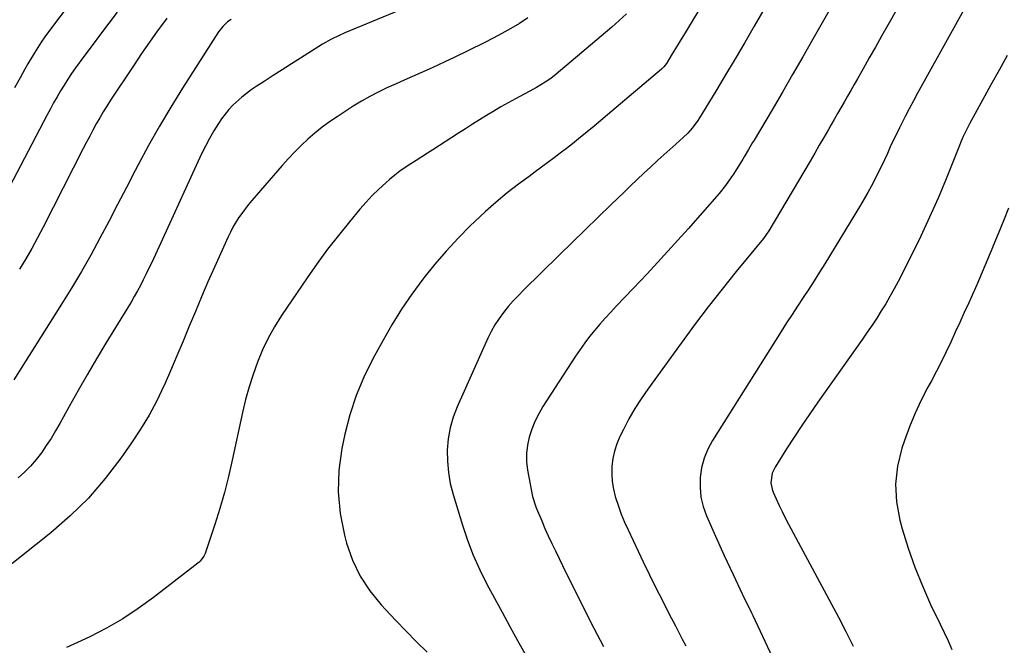
# Model space of a CAD drawing. Units: inches. Extents: x 1846631 to 1851958, y 437011 to 442357.
# Drawn here: x 1849790 to 1850177, y 441636 to 441881 of the extents above; entities that cross this region are included whole.
import ezdxf

# ---------------------------------------------------------------- set-up
doc = ezdxf.new("R2010")
doc.units = ezdxf.units.IN
doc.header["$MEASUREMENT"] = 0
doc.layers.add('7', color=7, linetype='Continuous')
doc.layers.add('8', color=7, linetype='Continuous')

msp = doc.modelspace()

# ---------------------------------------------------------------- linework, layer by layer
at = {"layer": '7', "color": 18}
for points in [[(1850097.82, 441912.2, 1904), (1850078.59, 441878.94, 1904), (1850074.86, 441872.54, 1904), (1850071.11, 441866.16, 1904), (1850067.3, 441859.81, 1904), (1850063.47, 441853.47, 1904), (1850057.08, 441843.01, 1904), (1850056.4, 441841.94, 1904), (1850054.12, 441838.87, 1904), (1850052.42, 441836.96, 1904), (1850050.58, 441835.19, 1904), (1850047.76, 441832.67, 1904), (1850045.4, 441830.55, 1904), (1850043.06, 441828.43, 1904), (1850040.72, 441826.29, 1904), (1850037.8, 441823.59, 1904), (1850035.18, 441821.16, 1904), (1850032.58, 441818.71, 1904), (1850030, 441816.25, 1904), (1850027.42, 441813.78, 1904), (1850022.33, 441808.85, 1904), (1850017.22, 441803.9, 1904), (1850012.12, 441798.95, 1904), (1850007.03, 441793.98, 1904), (1850001.94, 441789.01, 1904), (1849987.97, 441775.33, 1904), (1849985.89, 441773.21, 1904), (1849983.87, 441771.04, 1904), (1849981.93, 441768.8, 1904), (1849980.04, 441766.51, 1904), (1849978.3, 441764.12, 1904), (1849976.68, 441761.65, 1904), (1849975.24, 441759.07, 1904), (1849973.94, 441756.42, 1904), (1849961.89, 441729.51, 1904), (1849960.33, 441725.39, 1904), (1849959.1, 441721.19, 1904), (1849958.36, 441716.88, 1904), (1849957.96, 441712.49, 1904), (1849958.03, 441708.07, 1904), (1849958.39, 441703.69, 1904), (1849959.17, 441699.36, 1904), (1849960.25, 441695.07, 1904), (1849963.92, 441682.98, 1904), (1849965.92, 441677.03, 1904), (1849968.15, 441671.17, 1904), (1849970.72, 441665.46, 1904), (1849973.52, 441659.84, 1904), (1849976.5, 441654.3, 1904), (1849979.5, 441648.76, 1904), (1849982.52, 441643.24, 1904), (1849985.55, 441637.73, 1904), (1849991.91, 441626.23, 1904)], [(1850170.57, 441902.94, 1898), (1850142.75, 441852.67, 1898), (1850141.08, 441849.61, 1898), (1850139.44, 441846.53, 1898), (1850137.83, 441843.43, 1898), (1850135.62, 441839.05, 1898), (1850134.39, 441836.55, 1898), (1850133.18, 441834.04, 1898), (1850132.01, 441831.52, 1898), (1850130.86, 441828.98, 1898), (1850129.7, 441826.45, 1898), (1850128.52, 441823.93, 1898), (1850127.29, 441821.43, 1898), (1850126.04, 441818.94, 1898), (1850124.6, 441816.22, 1898), (1850123.22, 441813.69, 1898), (1850121.79, 441811.19, 1898), (1850120.32, 441808.71, 1898), (1850106.32, 441785.65, 1898), (1850104.24, 441782.28, 1898), (1850102.14, 441778.94, 1898), (1850099.98, 441775.62, 1898), (1850097.79, 441772.33, 1898), (1850095.59, 441769.03, 1898), (1850093.42, 441765.73, 1898), (1850091.27, 441762.41, 1898), (1850089.15, 441759.07, 1898), (1850062.14, 441716.25, 1898), (1850060.31, 441712.82, 1898), (1850058.84, 441709.27, 1898), (1850057.89, 441705.55, 1898), (1850057.29, 441701.71, 1898), (1850057.27, 441697.83, 1898), (1850057.62, 441694.01, 1898), (1850058.54, 441690.29, 1898), (1850059.84, 441686.63, 1898), (1850063.36, 441678.65, 1898), (1850066.77, 441671.08, 1898), (1850070.23, 441663.54, 1898), (1850073.79, 441656.04, 1898), (1850077.42, 441648.57, 1898), (1850077.97, 441647.44, 1898), (1850081.82, 441639.39, 1898), (1850085.54, 441631.27, 1898)], [(1850116.25, 441899.61, 1902), (1850101.63, 441873.91, 1902), (1850097.65, 441866.95, 1902), (1850093.64, 441860, 1902), (1850089.6, 441853.07, 1902), (1850085.54, 441846.15, 1902), (1850078.49, 441834.21, 1902), (1850077.93, 441833.28, 1902), (1850076.28, 441830.47, 1902), (1850074.59, 441827.68, 1902), (1850074.03, 441826.75, 1902), (1850070.39, 441820.88, 1902), (1850069.66, 441819.74, 1902), (1850067.32, 441816.42, 1902), (1850064.78, 441813.25, 1902), (1850063.89, 441812.22, 1902), (1850052.55, 441799.36, 1902), (1850047.24, 441793.42, 1902), (1850041.89, 441787.52, 1902), (1850036.46, 441781.68, 1902), (1850030.99, 441775.88, 1902), (1850024.36, 441768.93, 1902), (1850022.19, 441766.62, 1902), (1850020.05, 441764.29, 1902), (1850017.96, 441761.92, 1902), (1850015.88, 441759.53, 1902), (1850013.88, 441757.08, 1902), (1850011.95, 441754.57, 1902), (1850010.12, 441752, 1902), (1850008.35, 441749.38, 1902), (1849995.55, 441729.53, 1902), (1849993.88, 441726.68, 1902), (1849992.39, 441723.75, 1902), (1849991.16, 441720.69, 1902), (1849990.1, 441717.56, 1902), (1849989.42, 441714.35, 1902), (1849989.04, 441711.13, 1902), (1849989.11, 441707.89, 1902), (1849989.48, 441704.64, 1902), (1849991.42, 441694.28, 1902), (1849992.81, 441690.13, 1902), (1849993.05, 441689.55, 1902), (1849995.07, 441684.71, 1902), (1849996.35, 441681.73, 1902), (1849997.66, 441678.76, 1902), (1849999.02, 441675.81, 1902), (1850000.43, 441672.88, 1902), (1850004.69, 441664.18, 1902), (1850008.28, 441656.92, 1902), (1850011.9, 441649.68, 1902), (1850015.57, 441642.47, 1902), (1850019.29, 441635.27, 1902)], [(1849952.08, 441890.55, 1912), (1849917.76, 441876.3, 1912), (1849915.5, 441875.32, 1912), (1849912.18, 441873.69, 1912), (1849908.98, 441871.84, 1912), (1849900.33, 441866.41, 1912), (1849896.74, 441864.15, 1912), (1849893.17, 441861.87, 1912), (1849889.6, 441859.58, 1912), (1849886.04, 441857.28, 1912), (1849882.86, 441855.2, 1912), (1849880.93, 441853.89, 1912), (1849877.21, 441851.07, 1912), (1849873.74, 441847.96, 1912), (1849872.15, 441846.27, 1912), (1849869.33, 441842.57, 1912), (1849868.13, 441840.74, 1912), (1849866.31, 441837.84, 1912), (1849864.58, 441834.89, 1912), (1849862.98, 441831.86, 1912), (1849861.48, 441828.78, 1912), (1849841.84, 441786.14, 1912), (1849840.77, 441783.87, 1912), (1849839.68, 441781.62, 1912), (1849838.56, 441779.38, 1912), (1849837.41, 441777.16, 1912), (1849836.22, 441774.96, 1912), (1849835, 441772.77, 1912), (1849833.75, 441770.61, 1912), (1849832.46, 441768.46, 1912), (1849823.87, 441754.43, 1912), (1849820.16, 441748.26, 1912), (1849816.5, 441742.07, 1912), (1849812.93, 441735.83, 1912), (1849809.41, 441729.55, 1912), (1849805.75, 441722.91, 1912), (1849804.06, 441719.96, 1912), (1849802.3, 441717.05, 1912), (1849800.45, 441714.2, 1912), (1849798.54, 441711.39, 1912), (1849796.47, 441708.7, 1912), (1849794.27, 441706.14, 1912), (1849791.87, 441703.77, 1912), (1849789.34, 441701.52, 1912)], [(1849828.34, 441884.4, 1918), (1849825, 441880.09, 1918), (1849821.69, 441875.75, 1918), (1849818.43, 441871.39, 1918), (1849815.2, 441866.99, 1918), (1849811.97, 441862.54, 1918), (1849810.41, 441860.34, 1918), (1849808.9, 441858.11, 1918), (1849807.45, 441855.83, 1918), (1849806.04, 441853.53, 1918), (1849804.68, 441851.2, 1918), (1849803.34, 441848.86, 1918), (1849802.05, 441846.49, 1918), (1849800.77, 441844.11, 1918), (1849781.32, 441807.09, 1918)], [(1850028.35, 441883.82, 1908), (1850025.51, 441881.17, 1908), (1850022.6, 441878.6, 1908), (1850000.73, 441860.1, 1908), (1849998.66, 441858.45, 1908), (1849996.48, 441856.95, 1908), (1849993.07, 441854.9, 1908), (1849991.9, 441854.26, 1908), (1849984.78, 441850.46, 1908), (1849981.91, 441848.89, 1908), (1849979.05, 441847.28, 1908), (1849976.23, 441845.61, 1908), (1849973.43, 441843.91, 1908), (1849970.65, 441842.17, 1908), (1849967.88, 441840.42, 1908), (1849965.11, 441838.66, 1908), (1849962.35, 441836.89, 1908), (1849952.31, 441830.42, 1908), (1849950.14, 441829.02, 1908), (1849947.97, 441827.64, 1908), (1849945.78, 441826.26, 1908), (1849943.6, 441824.89, 1908), (1849941.45, 441823.48, 1908), (1849939.34, 441822, 1908), (1849937.31, 441820.42, 1908), (1849935.33, 441818.77, 1908), (1849933.77, 441817.4, 1908), (1849931.1, 441814.97, 1908), (1849928.52, 441812.45, 1908), (1849926.06, 441809.81, 1908), (1849923.68, 441807.09, 1908), (1849919.5, 441802.09, 1908), (1849915.18, 441796.75, 1908), (1849910.96, 441791.32, 1908), (1849906.91, 441785.78, 1908), (1849902.96, 441780.16, 1908), (1849892.84, 441765.28, 1908), (1849890.1, 441760.92, 1908), (1849887.57, 441756.44, 1908), (1849885.37, 441751.8, 1908), (1849883.38, 441747.05, 1908), (1849881.66, 441742.17, 1908), (1849880.1, 441737.26, 1908), (1849878.75, 441732.28, 1908), (1849877.55, 441727.25, 1908), (1849873.51, 441708.53, 1908), (1849872.03, 441702.13, 1908), (1849870.4, 441695.77, 1908), (1849868.58, 441689.46, 1908), (1849866.61, 441683.19, 1908), (1849862.86, 441671.86, 1908), (1849862.39, 441670.76, 1908), (1849860.94, 441668.85, 1908), (1849860.5, 441668.44, 1908), (1849860.03, 441668.06, 1908), (1849842.58, 441654.61, 1908), (1849836.6, 441650.3, 1908), (1849830.45, 441646.24, 1908), (1849824.07, 441642.58, 1908), (1849817.52, 441639.18, 1908), (1849812.75, 441636.88, 1908), (1849808.41, 441634.98, 1908)], [(1850056.84, 441885.28, 1906), (1850054.19, 441880.93, 1906), (1850051.43, 441876.37, 1906), (1850050.16, 441874.28, 1906), (1850047.64, 441870.12, 1906), (1850046.37, 441868.04, 1906), (1850044.04, 441864.25, 1906), (1850043.01, 441862.95, 1906), (1850042.11, 441862.09, 1906), (1850020.94, 441844.13, 1906), (1850018.28, 441841.89, 1906), (1850015.61, 441839.66, 1906), (1850012.93, 441837.44, 1906), (1850009.58, 441834.71, 1906), (1850007.2, 441832.8, 1906), (1850004.8, 441830.91, 1906), (1850002.37, 441829.06, 1906), (1849999.92, 441827.23, 1906), (1849997.47, 441825.42, 1906), (1849995.01, 441823.61, 1906), (1849992.55, 441821.79, 1906), (1849990.1, 441819.97, 1906), (1849985.95, 441816.89, 1906), (1849981.5, 441813.44, 1906), (1849977.14, 441809.87, 1906), (1849972.93, 441806.14, 1906), (1849968.81, 441802.3, 1906), (1849967.02, 441800.56, 1906), (1849962.2, 441795.67, 1906), (1849957.51, 441790.64, 1906), (1849953.05, 441785.42, 1906), (1849948.74, 441780.06, 1906), (1849948.33, 441779.54, 1906), (1849944.07, 441773.73, 1906), (1849939.99, 441767.79, 1906), (1849936.2, 441761.67, 1906), (1849932.6, 441755.43, 1906), (1849928.68, 441748.24, 1906), (1849925.19, 441741.12, 1906), (1849922.13, 441733.84, 1906), (1849919.72, 441726.33, 1906), (1849917.75, 441718.65, 1906), (1849916.59, 441713.15, 1906), (1849915.41, 441704.58, 1906), (1849915.05, 441696.03, 1906), (1849915.9, 441687.51, 1906), (1849917.56, 441679.02, 1906), (1849918.42, 441675.85, 1906), (1849920.76, 441669.22, 1906), (1849923.69, 441662.93, 1906), (1849927.52, 441657.14, 1906), (1849931.95, 441651.68, 1906), (1849933.72, 441649.8, 1906), (1849937.75, 441645.57, 1906), (1849941.81, 441641.36, 1906), (1849945.91, 441637.2, 1906), (1849950.04, 441633.06, 1906)], [(1849873.09, 441881.58, 1914), (1849871.65, 441880.6, 1914), (1849869.75, 441878.82, 1914), (1849868.16, 441876.74, 1914), (1849853.93, 441854.59, 1914), (1849849.32, 441847.2, 1914), (1849844.86, 441839.72, 1914), (1849840.61, 441832.11, 1914), (1849836.5, 441824.43, 1914), (1849835.38, 441822.26, 1914), (1849831.93, 441815.6, 1914), (1849828.47, 441808.95, 1914), (1849824.99, 441802.3, 1914), (1849821.5, 441795.66, 1914), (1849817.91, 441789.07, 1914), (1849814.23, 441782.54, 1914), (1849810.39, 441776.1, 1914), (1849806.45, 441769.72, 1914), (1849787.65, 441740.07, 1914)], [(1849847.81, 441882.14, 1916), (1849847.22, 441881.34, 1916), (1849844.06, 441876.99, 1916), (1849840.94, 441872.62, 1916), (1849837.9, 441868.19, 1916), (1849834.9, 441863.74, 1916), (1849825.71, 441849.84, 1916), (1849824.23, 441847.56, 1916), (1849822.8, 441845.25, 1916), (1849821.42, 441842.91, 1916), (1849820.08, 441840.55, 1916), (1849818.78, 441838.16, 1916), (1849817.5, 441835.77, 1916), (1849816.23, 441833.36, 1916), (1849814.99, 441830.95, 1916), (1849799.19, 441800.01, 1916), (1849796.99, 441795.83, 1916), (1849794.73, 441791.68, 1916), (1849792.37, 441787.58, 1916), (1849789.95, 441783.52, 1916)], [(1850177.95, 441867.47, 1896), (1850174.73, 441861.7, 1896), (1850171.54, 441855.92, 1896), (1850168.36, 441850.13, 1896), (1850163.16, 441840.6, 1896), (1850162.07, 441838.52, 1896), (1850160.57, 441835.33, 1896), (1850159.65, 441833.17, 1896), (1850159.2, 441832.08, 1896), (1850153.94, 441819, 1896), (1850150.77, 441811.42, 1896), (1850147.47, 441803.89, 1896), (1850143.97, 441796.46, 1896), (1850140.34, 441789.08, 1896), (1850135.05, 441778.68, 1896), (1850133.5, 441775.74, 1896), (1850131.89, 441772.83, 1896), (1850130.21, 441769.96, 1896), (1850128.47, 441767.12, 1896), (1850126.67, 441764.33, 1896), (1850124.84, 441761.55, 1896), (1850122.97, 441758.8, 1896), (1850121.07, 441756.06, 1896), (1850103.53, 441731.29, 1896), (1850100.37, 441726.75, 1896), (1850097.26, 441722.17, 1896), (1850094.22, 441717.55, 1896), (1850091.23, 441712.89, 1896), (1850086.73, 441705.74, 1896), (1850085.62, 441703.42, 1896), (1850085.1, 441699.6, 1896), (1850085.54, 441697.09, 1896), (1850085.98, 441695.88, 1896), (1850087.17, 441693.26, 1896), (1850088.33, 441690.76, 1896), (1850089.53, 441688.28, 1896), (1850090.77, 441685.83, 1896), (1850092.05, 441683.39, 1896), (1850111.63, 441646.89, 1896), (1850114.59, 441641.19, 1896), (1850117.44, 441635.44, 1896)], [(1850178.48, 441807.48, 1894), (1850176.44, 441802.44, 1894), (1850174.39, 441797.41, 1894), (1850172.34, 441792.38, 1894), (1850172.33, 441792.34, 1894), (1850170.25, 441787.34, 1894), (1850168.14, 441782.36, 1894), (1850165.98, 441777.39, 1894), (1850163.78, 441772.45, 1894), (1850162.81, 441770.31, 1894), (1850161.06, 441766.44, 1894), (1850159.31, 441762.58, 1894), (1850157.55, 441758.72, 1894), (1850155.79, 441754.87, 1894), (1850153.99, 441751.03, 1894), (1850152.13, 441747.22, 1894), (1850150.19, 441743.46, 1894), (1850148.19, 441739.72, 1894), (1850146.78, 441737.13, 1894), (1850144.18, 441732.06, 1894), (1850141.76, 441726.91, 1894), (1850139.61, 441721.64, 1894), (1850137.64, 441716.29, 1894), (1850136.58, 441713.16, 1894), (1850134.9, 441706.16, 1894), (1850134.06, 441699.14, 1894), (1850134.49, 441692.08, 1894), (1850135.76, 441684.99, 1894), (1850136.73, 441681.48, 1894), (1850139.03, 441673.9, 1894), (1850141.61, 441666.42, 1894), (1850144.6, 441659.09, 1894), (1850147.85, 441651.86, 1894), (1850151.59, 441644.15, 1894), (1850153.15, 441640.85, 1894), (1850154.68, 441637.52, 1894), (1850156.15, 441634.18, 1894)]]:
    msp.add_polyline3d(points, dxfattribs=at)
at = {"layer": '8', "color": 18}
for points in [[(1850162.56, 441934.96, 1900), (1850131.03, 441879.3, 1900), (1850128.61, 441875.04, 1900), (1850126.19, 441870.77, 1900), (1850123.77, 441866.51, 1900), (1850121.35, 441862.25, 1900), (1850119.12, 441858.31, 1900), (1850117.81, 441856.03, 1900), (1850116.51, 441853.74, 1900), (1850115.2, 441851.45, 1900), (1850113.89, 441849.17, 1900), (1850112.58, 441846.88, 1900), (1850111.27, 441844.6, 1900), (1850109.96, 441842.31, 1900), (1850108.65, 441840.03, 1900), (1850107.7, 441838.37, 1900), (1850105.91, 441835.27, 1900), (1850104.12, 441832.16, 1900), (1850102.31, 441829.06, 1900), (1850100.5, 441825.97, 1900), (1850084.34, 441798.55, 1900), (1850082.5, 441795.9, 1900), (1850082.21, 441795.55, 1900), (1850071.51, 441782.56, 1900), (1850065.94, 441775.67, 1900), (1850060.45, 441768.7, 1900), (1850055.09, 441761.64, 1900), (1850049.81, 441754.51, 1900), (1850036.72, 441736.45, 1900), (1850034.09, 441732.63, 1900), (1850031.61, 441728.73, 1900), (1850029.33, 441724.7, 1900), (1850027.19, 441720.59, 1900), (1850025.8, 441717.74, 1900), (1850024.63, 441714.95, 1900), (1850023.68, 441712.1, 1900), (1850023.06, 441709.15, 1900), (1850022.66, 441706.15, 1900), (1850022.6, 441703.12, 1900), (1850022.77, 441700.12, 1900), (1850023.26, 441697.15, 1900), (1850023.98, 441694.21, 1900), (1850025.2, 441690.45, 1900), (1850026.33, 441687.3, 1900), (1850027.61, 441684.2, 1900), (1850028.98, 441681.14, 1900), (1850034.93, 441668.61, 1900), (1850037.4, 441663.49, 1900), (1850039.9, 441658.39, 1900), (1850042.47, 441653.33, 1900), (1850045.07, 441648.28, 1900), (1850047.57, 441643.5, 1900), (1850048.94, 441640.85, 1900), (1850050.3, 441638.19, 1900), (1850051.63, 441635.52, 1900)], [(1849816.55, 441896.86, 1920), (1849802.83, 441878.78, 1920), (1849799.89, 441874.75, 1920), (1849798.48, 441872.69, 1920), (1849795.76, 441868.49, 1920), (1849793.2, 441864.2, 1920), (1849791.98, 441862.02, 1920), (1849790.12, 441858.65, 1920), (1849787.98, 441854.78, 1920)], [(1849989.65, 441882.17, 1910), (1849986.31, 441880.05, 1910), (1849982.89, 441878.04, 1910), (1849979.44, 441876.1, 1910), (1849975.94, 441874.24, 1910), (1849972.41, 441872.45, 1910), (1849960.45, 441866.56, 1910), (1849957.25, 441865.02, 1910), (1849954.05, 441863.51, 1910), (1849950.82, 441862.06, 1910), (1849947.57, 441860.63, 1910), (1849944.32, 441859.22, 1910), (1849941.08, 441857.8, 1910), (1849937.85, 441856.34, 1910), (1849934.23, 441854.69, 1910), (1849930.85, 441853.05, 1910), (1849927.52, 441851.32, 1910), (1849924.27, 441849.46, 1910), (1849921.06, 441847.5, 1910), (1849914.66, 441843.41, 1910), (1849911.67, 441841.39, 1910), (1849908.76, 441839.26, 1910), (1849905.96, 441836.99, 1910), (1849903.23, 441834.62, 1910), (1849900.61, 441832.13, 1910), (1849898.05, 441829.58, 1910), (1849895.57, 441826.95, 1910), (1849893.15, 441824.26, 1910), (1849881.16, 441810.48, 1910), (1849879.78, 441808.83, 1910), (1849877.2, 441805.42, 1910), (1849875.99, 441803.66, 1910), (1849873.79, 441799.99, 1910), (1849872.8, 441798.09, 1910), (1849871.88, 441796.16, 1910), (1849866.52, 441784.26, 1910), (1849863.97, 441778.5, 1910), (1849861.46, 441772.71, 1910), (1849859.01, 441766.9, 1910), (1849856.61, 441761.07, 1910), (1849854.22, 441755.23, 1910), (1849851.78, 441749.42, 1910), (1849849.27, 441743.63, 1910), (1849846.71, 441737.87, 1910), (1849846.61, 441737.64, 1910), (1849843.82, 441731.87, 1910), (1849840.82, 441726.21, 1910), (1849837.5, 441720.73, 1910), (1849833.98, 441715.36, 1910), (1849829.72, 441709.26, 1910), (1849823.58, 441701.24, 1910), (1849817.02, 441693.62, 1910), (1849809.83, 441686.6, 1910), (1849802.21, 441679.97, 1910), (1849784.3, 441665.73, 1910)]]:
    msp.add_polyline3d(points, dxfattribs=at)

doc.saveas('drawing.dxf')
